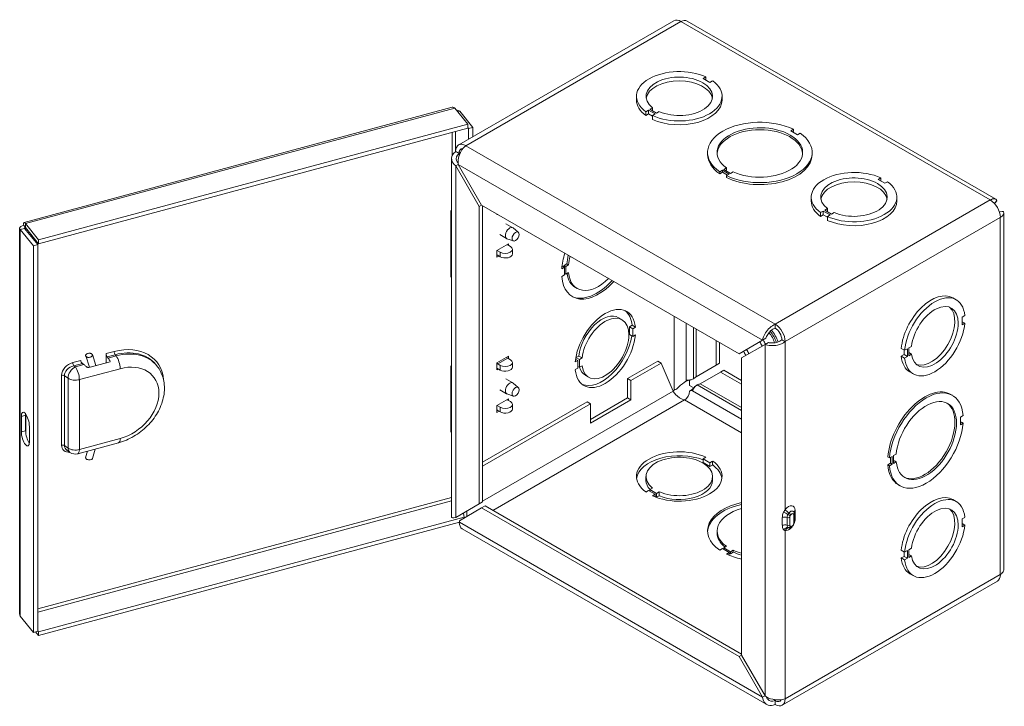
# Model space of a CAD drawing. Units: inches. Extents: x 2.4 to 66.5, y 1.9 to 41.6.
# Drawn here: x 55.3 to 65.6, y 31.3 to 38.5 of the extents above; entities that cross this region are included whole.
import ezdxf

# ---------------------------------------------------------------- set-up
doc = ezdxf.new("R2010")
doc.units = ezdxf.units.IN
doc.header["$LTSCALE"] = 4
doc.header["$MEASUREMENT"] = 0
doc.layers.add('Visible (ANSI)', color=7, linetype='Continuous', lineweight=5)
doc.layers.add('Visible Narrow (ANSI)', color=7, linetype='Continuous', lineweight=5)

msp = doc.modelspace()

# ---------------------------------------------------------------- linework, layer by layer
at = {"layer": 'Visible (ANSI)'}
for p, q in [((62.157, 38.469), (59.894, 37.163)), ((65.543, 36.592), (62.297, 38.466)), ((62.495, 37.878), (62.466, 37.862)), ((62.466, 37.862), (62.537, 37.821)), ((62.495, 37.846), (62.495, 37.878)), ((62.537, 37.821), (62.565, 37.838)), ((61.764, 37.635), (61.764, 37.675)), ((62.664, 37.635), (62.664, 37.675)), ((55.323, 36.348), (59.826, 37.56)), ((59.852, 37.551), (59.989, 37.38)), ((59.884, 37.511), (59.905, 37.517)), ((60.042, 37.347), (59.905, 37.517)), ((61.89, 37.53), (61.862, 37.513)), ((61.862, 37.473), (61.862, 37.513)), ((61.961, 37.489), (61.89, 37.53)), ((61.89, 37.489), (61.89, 37.53)), ((61.905, 37.538), (61.933, 37.554)), ((61.976, 37.497), (61.905, 37.538)), ((61.933, 37.522), (61.933, 37.554)), ((62.004, 37.514), (61.976, 37.497)), ((61.89, 37.489), (61.862, 37.473)), ((61.933, 37.465), (61.89, 37.489)), ((61.933, 37.472), (61.961, 37.489)), ((61.933, 37.432), (61.933, 37.472)), ((59.989, 37.38), (55.474, 36.165)), ((59.989, 37.34), (55.474, 36.124)), ((59.989, 37.34), (59.989, 37.38)), ((59.989, 37.345), (59.997, 37.335)), ((59.997, 37.335), (60.042, 37.347)), ((59.997, 37.223), (59.997, 37.335)), ((60.042, 37.249), (60.042, 37.347)), ((63.414, 37.328), (63.386, 37.311)), ((63.386, 37.311), (63.457, 37.271)), ((63.414, 37.307), (63.404, 37.301)), ((63.414, 37.328), (63.414, 37.307)), ((63.457, 37.271), (63.485, 37.287)), ((62.512, 37.063), (62.512, 37.084)), ((63.612, 37.063), (63.612, 37.084)), ((59.819, 33.248), (59.819, 37.019)), ((59.888, 36.958), (59.863, 36.943)), ((59.863, 36.943), (60.11, 36.514)), ((60.135, 36.529), (59.888, 36.958)), ((62.668, 36.897), (62.64, 36.88)), ((62.64, 36.88), (62.64, 36.86)), ((62.668, 36.877), (62.64, 36.86)), ((62.739, 36.856), (62.668, 36.897)), ((62.668, 36.897), (62.668, 36.877)), ((62.721, 36.846), (62.668, 36.877)), ((62.683, 36.905), (62.711, 36.921)), ((62.753, 36.864), (62.683, 36.905)), ((62.711, 36.901), (62.7, 36.895)), ((62.711, 36.921), (62.711, 36.901)), ((62.782, 36.881), (62.753, 36.864)), ((62.71, 36.84), (62.739, 36.856)), ((62.71, 36.819), (62.71, 36.84)), ((64.333, 36.817), (64.305, 36.801)), ((64.305, 36.801), (64.376, 36.76)), ((64.333, 36.784), (64.333, 36.817)), ((64.376, 36.76), (64.404, 36.776)), ((63.602, 36.573), (63.602, 36.614)), ((64.502, 36.573), (64.502, 36.614)), ((65.529, 36.547), (65.556, 36.58)), ((60.135, 36.529), (60.11, 36.514)), ((60.11, 36.514), (60.11, 33.388)), ((62.843, 34.965), (60.135, 36.529)), ((60.146, 36.523), (60.146, 33.408)), ((63.729, 36.468), (63.701, 36.452)), ((63.8, 36.427), (63.729, 36.468)), ((63.729, 36.428), (63.729, 36.468)), ((63.744, 36.477), (63.772, 36.493)), ((63.815, 36.436), (63.744, 36.477)), ((63.772, 36.46), (63.772, 36.493)), ((65.623, 36.464), (65.581, 36.458)), ((59.81, 35.796), (59.81, 36.45)), ((60.296, 36.431), (60.296, 36.436)), ((60.301, 36.433), (60.296, 36.431)), ((63.701, 36.411), (63.701, 36.452)), ((63.729, 36.428), (63.701, 36.411)), ((63.772, 36.403), (63.729, 36.428)), ((63.772, 36.411), (63.8, 36.427)), ((63.772, 36.37), (63.772, 36.411)), ((63.843, 36.452), (63.815, 36.436)), ((65.627, 32.699), (65.627, 36.447)), ((55.276, 32.227), (55.276, 36.288)), ((55.328, 36.285), (55.283, 36.273)), ((55.283, 36.273), (55.421, 36.103)), ((55.336, 36.296), (55.319, 36.317)), ((55.328, 36.285), (55.466, 36.115)), ((55.474, 36.165), (55.336, 36.335)), ((55.336, 36.294), (55.336, 36.335)), ((55.336, 36.294), (55.474, 36.124)), ((60.39, 36.334), (60.463, 36.292)), ((60.521, 36.244), (60.467, 36.29)), ((55.474, 36.124), (55.474, 36.165)), ((60.325, 36.221), (60.398, 36.179)), ((60.469, 36.153), (60.401, 36.177)), ((55.466, 36.115), (55.421, 36.103)), ((55.421, 36.103), (55.421, 32.035)), ((55.466, 36.115), (55.466, 32.047)), ((60.296, 36.053), (60.419, 36.124)), ((60.296, 35.981), (60.296, 36.053)), ((60.298, 36.054), (60.331, 36.035)), ((60.404, 36.116), (60.44, 36.095)), ((60.419, 36.124), (60.419, 36.107)), ((60.46, 36.066), (60.46, 36.017)), ((60.318, 35.994), (60.296, 35.981)), ((60.305, 36.002), (60.331, 35.987)), ((61.006, 35.876), (60.978, 35.86)), ((60.988, 35.887), (60.98, 35.882)), ((60.988, 35.887), (61.006, 35.876)), ((61.031, 35.911), (61.003, 35.895)), ((61.003, 35.895), (61.003, 35.878)), ((61.003, 35.895), (61.021, 35.885)), ((61.006, 35.795), (61.006, 35.876)), ((61.049, 35.901), (61.021, 35.885)), ((61.021, 35.885), (61.021, 35.803)), ((61.031, 35.911), (61.049, 35.901)), ((60.978, 35.779), (61.006, 35.795)), ((61.006, 35.812), (61.021, 35.803)), ((61.021, 35.803), (61.049, 35.82)), ((61.122, 35.663), (61.14, 35.653)), ((65.09, 35.555), (65.126, 35.534)), ((61.576, 35.346), (61.611, 35.325)), ((65.217, 35.368), (65.189, 35.352)), ((65.189, 35.352), (65.189, 35.27)), ((61.689, 35.25), (61.717, 35.266)), ((61.689, 35.168), (61.689, 35.25)), ((61.689, 35.25), (61.724, 35.229)), ((61.717, 35.266), (61.752, 35.246)), ((61.752, 35.246), (61.724, 35.229)), ((61.724, 35.229), (61.724, 35.148)), ((62.285, 34.693), (62.285, 35.287)), ((65.189, 35.303), (65.217, 35.287)), ((65.189, 35.27), (65.217, 35.287)), ((61.689, 35.168), (61.724, 35.148)), ((61.724, 35.148), (61.752, 35.164)), ((63.126, 35.129), (63.091, 35.108)), ((62.603, 34.847), (62.603, 35.104)), ((62.638, 35.084), (62.638, 34.867)), ((63.091, 35.108), (62.843, 34.965)), ((62.868, 34.922), (63.116, 35.065)), ((63.151, 35.085), (63.116, 35.065)), ((64.549, 35.023), (64.584, 35.003)), ((64.578, 34.958), (64.578, 35.007)), ((64.613, 35.019), (64.584, 35.003)), ((64.613, 34.938), (64.613, 35.019)), ((64.627, 35.028), (64.656, 35.044)), ((64.627, 34.946), (64.627, 35.028)), ((56.009, 34.824), (55.971, 34.943)), ((56.078, 34.843), (56.041, 34.957)), ((56.186, 34.872), (56.186, 34.968)), ((56.197, 34.934), (56.208, 34.921)), ((60.296, 34.87), (60.419, 34.941)), ((60.411, 34.921), (60.44, 34.904)), ((60.419, 34.941), (60.419, 34.916)), ((61.123, 34.911), (61.148, 34.897)), ((61.127, 34.926), (61.156, 34.942)), ((61.127, 34.909), (61.127, 34.926)), ((61.127, 34.926), (61.163, 34.905)), ((61.156, 34.942), (61.191, 34.922)), ((61.191, 34.922), (61.163, 34.905)), ((61.163, 34.905), (61.163, 34.824)), ((62.868, 31.795), (62.868, 34.922)), ((64.549, 34.942), (64.578, 34.958)), ((64.549, 34.942), (64.584, 34.921)), ((64.578, 34.958), (64.613, 34.938)), ((64.584, 34.921), (64.613, 34.938)), ((64.627, 34.979), (64.656, 34.962)), ((64.656, 34.962), (64.627, 34.946)), ((55.952, 34.852), (55.936, 34.864)), ((56.229, 34.883), (56.003, 34.823)), ((56.708, 34.853), (56.719, 34.84)), ((59.81, 34.164), (59.81, 34.817)), ((60.296, 34.798), (60.296, 34.87)), ((60.296, 34.816), (60.331, 34.795)), ((60.311, 34.807), (60.296, 34.798)), ((60.305, 34.859), (60.331, 34.844)), ((60.46, 34.875), (60.46, 34.826)), ((61.148, 34.897), (61.12, 34.881)), ((61.12, 34.799), (61.148, 34.815)), ((61.148, 34.815), (61.148, 34.897)), ((61.148, 34.832), (61.163, 34.824)), ((61.163, 34.824), (61.191, 34.84)), ((61.988, 34.889), (61.67, 34.705)), ((62.023, 34.869), (61.705, 34.685)), ((62.023, 34.869), (61.988, 34.889)), ((62.15, 34.574), (62.023, 34.869)), ((62.391, 34.725), (62.603, 34.847)), ((62.603, 34.847), (62.638, 34.867)), ((60.39, 34.702), (60.463, 34.66)), ((61.226, 34.739), (61.261, 34.719)), ((61.67, 34.705), (61.705, 34.685)), ((61.67, 34.501), (61.67, 34.705)), ((62.646, 34.773), (62.434, 34.651)), ((62.646, 34.773), (62.681, 34.793)), ((62.868, 34.645), (62.646, 34.773)), ((62.681, 34.793), (62.868, 34.685)), ((64.64, 34.775), (64.676, 34.755)), ((60.521, 34.611), (60.467, 34.658)), ((61.705, 34.685), (61.705, 34.481)), ((62.32, 34.634), (62.32, 34.69)), ((62.368, 34.607), (62.32, 34.634)), ((62.322, 34.691), (62.336, 34.689)), ((62.375, 34.621), (62.37, 34.608)), ((60.296, 34.421), (60.419, 34.492)), ((60.325, 34.588), (60.398, 34.546)), ((60.469, 34.52), (60.401, 34.545)), ((60.419, 34.492), (60.419, 34.475)), ((61.281, 34.276), (61.67, 34.501)), ((61.705, 34.481), (61.67, 34.501)), ((62.149, 34.577), (62.161, 34.584)), ((62.322, 34.573), (62.331, 34.579)), ((62.868, 34.278), (62.354, 34.575)), ((65.07, 34.539), (65.087, 34.529)), ((61.246, 34.46), (60.146, 33.825)), ((61.281, 34.44), (60.146, 33.785)), ((60.296, 34.349), (60.296, 34.421)), ((60.298, 34.422), (60.331, 34.403)), ((60.404, 34.483), (60.44, 34.463)), ((60.46, 34.434), (60.46, 34.385)), ((61.281, 34.44), (61.246, 34.46)), ((61.705, 34.481), (61.281, 34.236)), ((61.281, 34.236), (61.281, 34.44)), ((55.294, 34.144), (55.294, 34.307)), ((55.339, 34.319), (55.339, 34.156)), ((60.318, 34.362), (60.296, 34.349)), ((60.305, 34.369), (60.331, 34.354)), ((65.2, 34.317), (65.171, 34.301)), ((65.171, 34.301), (65.171, 34.219)), ((55.379, 34.203), (55.379, 34.039)), ((65.171, 34.239), (65.182, 34.246)), ((65.171, 34.219), (65.2, 34.235)), ((65.2, 34.235), (65.182, 34.246)), ((55.888, 33.915), (56.317, 34.03)), ((55.773, 33.951), (55.805, 33.929)), ((55.97, 33.874), (55.989, 33.942)), ((56.041, 33.863), (56.069, 33.964)), ((62.495, 33.878), (62.466, 33.861)), ((64.425, 33.87), (64.407, 33.88)), ((64.453, 33.886), (64.425, 33.87)), ((64.436, 33.815), (64.436, 33.876)), ((64.453, 33.805), (64.453, 33.886)), ((64.468, 33.895), (64.496, 33.911)), ((64.468, 33.813), (64.468, 33.895)), ((62.466, 33.861), (62.537, 33.82)), ((62.466, 33.821), (62.466, 33.861)), ((62.537, 33.78), (62.466, 33.821)), ((62.537, 33.82), (62.565, 33.837)), ((62.537, 33.78), (62.537, 33.82)), ((62.565, 33.796), (62.537, 33.78)), ((62.565, 33.796), (62.565, 33.837)), ((64.407, 33.798), (64.436, 33.815)), ((64.407, 33.798), (64.425, 33.788)), ((64.425, 33.788), (64.453, 33.805)), ((64.453, 33.805), (64.436, 33.815)), ((64.468, 33.833), (64.479, 33.839)), ((64.496, 33.829), (64.468, 33.813)), ((64.496, 33.829), (64.479, 33.839)), ((61.864, 33.634), (61.864, 33.675)), ((62.564, 33.634), (62.564, 33.675)), ((64.52, 33.586), (64.537, 33.576)), ((61.89, 33.529), (61.862, 33.512)), ((61.961, 33.488), (61.89, 33.529)), ((61.933, 33.554), (61.905, 33.537)), ((61.905, 33.52), (61.905, 33.537)), ((61.905, 33.537), (61.976, 33.496)), ((61.933, 33.472), (61.961, 33.488)), ((61.961, 33.46), (61.961, 33.488)), ((61.976, 33.456), (61.961, 33.464)), ((61.976, 33.496), (62.004, 33.513)), ((61.976, 33.456), (61.976, 33.496)), ((62.004, 33.472), (61.976, 33.456)), ((62.004, 33.472), (62.004, 33.513)), ((60.11, 33.388), (59.863, 33.245)), ((60.146, 33.408), (60.11, 33.388)), ((60.135, 33.344), (60.171, 33.365)), ((60.171, 33.365), (62.868, 31.807)), ((65.09, 33.432), (65.126, 33.412)), ((55.474, 32.042), (59.951, 33.247)), ((59.901, 33.209), (60.135, 33.344)), ((60.135, 33.344), (62.843, 31.781)), ((63.426, 33.198), (63.426, 33.28)), ((65.217, 33.245), (65.189, 33.229)), ((55.474, 32.001), (59.901, 33.193)), ((59.901, 33.194), (59.901, 33.209)), ((65.189, 33.229), (65.189, 33.147)), ((65.189, 33.18), (65.217, 33.164)), ((65.189, 33.147), (65.217, 33.164)), ((63.134, 31.276), (59.932, 33.125)), ((62.612, 33.083), (62.612, 33.103)), ((62.711, 32.941), (62.682, 32.925)), ((62.668, 32.916), (62.64, 32.9)), ((62.739, 32.875), (62.668, 32.916)), ((62.682, 32.908), (62.682, 32.925)), ((62.682, 32.925), (62.753, 32.884)), ((62.71, 32.859), (62.739, 32.875)), ((62.73, 32.85), (62.739, 32.855)), ((62.739, 32.855), (62.739, 32.875)), ((62.739, 32.872), (62.753, 32.863)), ((62.753, 32.884), (62.781, 32.9)), ((62.753, 32.863), (62.753, 32.884)), ((62.753, 32.863), (62.781, 32.88)), ((62.781, 32.88), (62.781, 32.9)), ((64.549, 32.9), (64.584, 32.88)), ((64.549, 32.819), (64.578, 32.835)), ((64.578, 32.835), (64.578, 32.884)), ((64.578, 32.835), (64.613, 32.815)), ((64.613, 32.897), (64.584, 32.88)), ((64.613, 32.815), (64.613, 32.897)), ((64.627, 32.905), (64.656, 32.921)), ((64.627, 32.823), (64.627, 32.905)), ((64.627, 32.856), (64.656, 32.84)), ((64.656, 32.84), (64.627, 32.823)), ((64.549, 32.819), (64.584, 32.798)), ((64.584, 32.798), (64.613, 32.815)), ((64.64, 32.652), (64.676, 32.632)), ((65.56, 32.575), (63.297, 31.269)), ((55.421, 32.035), (55.283, 32.205)), ((55.466, 32.047), (55.421, 32.035)), ((55.442, 32.04), (55.474, 32.001)), ((55.466, 32.052), (55.474, 32.042)), ((55.474, 32.042), (55.474, 32.001)), ((62.868, 31.795), (62.843, 31.781)), ((63.116, 31.366), (62.868, 31.795)), ((62.843, 31.781), (63.091, 31.352)), ((63.116, 31.366), (63.091, 31.352))]:
    msp.add_line(p, q, dxfattribs=at)
msp.add_arc((55.862, 34.011), 0.1, 235.4697, 285.0681, dxfattribs=at)
for centre, major_axis, ratio, start_param, end_param in [((62.232, 38.34), (-0.075, 0.13), 0.57735, 5.497787, 6.283185), ((62.214, 37.675), (-0.45, 0), 0.57735, 4.03839, 6.957104), ((62.214, 37.675), (-0.35, 0), 0.57735, 0.929076, 6.925057), ((62.214, 37.635), (0.35, 0), 0.57735, 0.100376, 3.041217), ((62.214, 37.675), (0.45, 0), 0.57735, 4.038588, 6.957301), ((62.214, 37.635), (-0.45, 0), 0.57735, 0, 0.673919), ((62.214, 37.635), (0.45, 0), 0.57735, 4.038588, 6.283185), ((63.062, 37.084), (-0.55, 0), 0.57735, 4.018079, 6.977602), ((63.062, 37.084), (-0.45, 0), 0.57735, 0.896792, 6.957296), ((63.062, 37.063), (0.45, 0), 0.57735, 0.038979, 3.102613), ((63.062, 37.084), (0.55, 0), 0.57735, 4.018079, 6.977602), ((59.968, 37.033), (-0.075, 0.13), 0.57735, 5.497787, 7.068583), ((59.968, 37.033), (-0.05, 0.0866), 0.57735, 5.93871, 7.068583), ((63.062, 37.063), (-0.55, 0), 0.57735, 0, 0.694417), ((63.062, 37.063), (0.55, 0), 0.57735, 4.018079, 6.283185), ((64.052, 36.614), (-0.45, 0), 0.57735, 4.03839, 6.957104), ((64.052, 36.614), (-0.35, 0), 0.57735, 0.929076, 6.925057), ((64.052, 36.573), (0.35, 0), 0.57735, 0.100376, 3.041217), ((64.052, 36.614), (0.45, 0), 0.57735, 4.038588, 6.957301), ((64.052, 36.573), (-0.45, 0), 0.57735, 0, 0.673919), ((64.052, 36.573), (0.45, 0), 0.57735, 4.038588, 6.283185), ((65.485, 36.462), (-0.075, 0.13), 0.57735, 3.926991, 5.497787), ((60.02, 36.45), (-0.21, 0), 0.57735, 5.996141, 6.57023), ((60.431, 36.235), (0.0328, 0.0568), 0.57735, 6.179203, 9.528761), ((60.384, 36.066), (0.075, 0), 0.57735, 3.926991, 7.022404), ((60.305, 35.961), (-0.025, 0.0433), 0.57735, 5.497787, 5.754187), ((60.384, 36.017), (0.075, 0), 0.57735, 3.926991, 6.283185), ((61.365, 36.043), (0.275, 0.476), 0.57735, 1.931614, 2.265106), ((61.347, 36.053), (-0.225, -0.39), 0.57735, 5.158535, 5.386393), ((61.365, 36.043), (-0.225, -0.39), 0.57735, 5.158535, 5.386393), ((60.02, 35.796), (-0.21, 0), 0.57735, 0, 0.287044), ((61.365, 36.043), (-0.275, -0.476), 0.57735, 5.588769, 7.493164), ((61.347, 36.053), (-0.225, -0.39), 0.57735, 5.664731, 6.283185), ((61.365, 36.043), (-0.225, -0.39), 0.57735, 5.609075, 7.407835), ((61.347, 36.053), (-0.275, -0.476), 0.57735, 0.031889, 1.209979), ((64.865, 35.165), (0.225, 0.39), 0.57735, 0, 2.244715), ((64.901, 35.145), (0.225, 0.39), 0.57735, 5.609187, 8.5279), ((61.436, 35.022), (0.225, 0.39), 0.57735, 5.60907, 8.527783), ((61.401, 35.043), (0.225, 0.39), 0.57735, 5.60907, 6.205167), ((64.901, 35.145), (0.175, 0.303), 0.57735, 2.499872, 8.495853), ((64.865, 35.165), (-0.175, -0.303), 0.57735, 0.100376, 3.041217), ((61.401, 35.043), (0.175, 0.303), 0.57735, 0, 2.212517), ((61.436, 35.022), (-0.175, -0.303), 0.57735, 5.641314, 11.637295), ((63.222, 35.155), (0.075, -0.13), 0.57735, 0.785398, 2.356194), ((63.222, 35.155), (-0.05, 0.0866), 0.57735, 3.926991, 5.497787), ((64.901, 35.145), (-0.225, -0.39), 0.57735, 5.609384, 8.528097), ((61.436, 35.022), (-0.225, -0.39), 0.57735, 5.609267, 8.52798), ((61.401, 35.043), (-0.225, -0.39), 0.57735, 0.078018, 2.166713), ((63.169, 35.124), (-0.06, 0.104), 0.57735, 1.360926, 1.780667), ((63.133, 35.104), (0.06, -0.104), 0.57735, 1.045037, 2.096556), ((63.071, 35.068), (-0.137, 0.238), 0.57735, 4.465041, 4.959737), ((63.071, 35.068), (0.137, -0.238), 0.57735, 4.621311, 4.803467), ((63.133, 35.104), (-0.06, 0.104), 0.57735, 1.360926, 1.780667), ((56.197, 34.954), (0.0065, -0.0241), 0.345066, 4.049835, 5.620631), ((56.208, 34.839), (0.026, -0.0966), 0.345066, 1.950815, 2.479038), ((60.384, 34.875), (0.075, 0), 0.57735, 3.926991, 7.022404), ((60.411, 34.961), (-0.025, 0.0433), 0.57735, 2.015202, 2.356194), ((64.865, 35.165), (-0.225, -0.39), 0.57735, 5.609384, 6.283185), ((55.936, 34.884), (-0.0117, 0.0226), 0.525735, 0.794875, 2.365672), ((55.952, 34.771), (-0.0466, 0.0903), 0.525735, 5.182902, 5.507264), ((60.02, 34.817), (-0.21, 0), 0.57735, 5.996141, 6.57023), ((60.305, 34.9), (0.025, -0.0433), 0.57735, 5.241387, 5.497787), ((60.384, 34.826), (0.075, 0), 0.57735, 3.926991, 6.283185), ((61.401, 35.043), (-0.175, -0.303), 0.57735, 5.786531, 6.283185), ((60.431, 34.603), (0.0328, 0.0568), 0.57735, 6.179203, 9.528761), ((62.214, 34.553), (-0.075, 0), 0.57735, 5.1106, 5.497787), ((64.795, 34.063), (0.275, 0.476), 0.57735, 0, 2.265213), ((64.812, 34.053), (0.275, 0.476), 0.57735, 5.588875, 8.548398), ((62.269, 34.541), (-0.0375, -0.065), 0.57735, 0.785398, 2.356194), ((62.269, 34.541), (-0.0375, -0.065), 0.57735, 2.356194, 2.385721), ((64.812, 34.053), (0.225, 0.39), 0.57735, 2.467589, 8.528092), ((60.384, 34.434), (0.075, 0), 0.57735, 3.926991, 7.022404), ((60.384, 34.385), (0.075, 0), 0.57735, 3.926991, 6.283185), ((64.795, 34.063), (-0.225, -0.39), 0.57735, 0.038979, 3.102613), ((55.336, 34.255), (-0.026, 0.0966), 0.345066, 4.049835, 7.191427), ((55.381, 34.267), (0.026, -0.0966), 0.345066, 3.881959, 4.049835), ((60.305, 34.329), (-0.025, 0.0433), 0.57735, 5.497787, 5.754187), ((64.812, 34.053), (-0.275, -0.476), 0.57735, 5.588875, 8.548398), ((55.336, 34.092), (0.026, -0.0966), 0.345066, 4.049835, 7.191427), ((55.381, 34.104), (0.026, -0.0966), 0.345066, 4.049835, 5.542819), ((60.02, 34.164), (-0.21, 0), 0.57735, 0, 0.287044), ((56.006, 33.869), (-0.0358, 0.0041), 0.537383, 6.199859, 9.341452), ((62.214, 33.675), (-0.45, 0), 0.57735, 4.038273, 6.956987), ((62.214, 33.634), (-0.45, 0), 0.57735, 4.116361, 6.205167), ((62.214, 33.675), (0.35, 0), 0.57735, 4.070517, 10.066498), ((62.214, 33.675), (0.45, 0), 0.57735, 4.03847, 6.957184), ((62.214, 33.634), (0.45, 0), 0.57735, 0.078018, 0.673999), ((64.795, 34.063), (-0.275, -0.476), 0.57735, 5.588875, 6.283185), ((62.214, 33.634), (-0.35, 0), 0.57735, 0, 0.496498), ((62.214, 33.634), (0.35, 0), 0.57735, 4.070517, 6.283185), ((64.865, 33.042), (0.225, 0.39), 0.57735, 0, 2.244715), ((64.901, 33.022), (0.225, 0.39), 0.57735, 5.609187, 8.5279), ((63.062, 33.103), (-0.55, 0), 0.57735, 5.073206, 6.977495), ((63.062, 33.083), (-0.55, 0), 0.57735, 5.073206, 6.251296), ((64.901, 33.022), (0.175, 0.303), 0.57735, 2.499872, 8.495853), ((63.062, 33.103), (-0.45, 0), 0.57735, 5.158535, 6.957189), ((64.865, 33.042), (-0.175, -0.303), 0.57735, 0.100376, 3.041217), ((60.006, 33.255), (-0.075, -0.13), 0.57735, 5.497787, 6.283185), ((64.901, 33.022), (-0.225, -0.39), 0.57735, 5.609384, 8.528097), ((63.062, 33.083), (-0.45, 0), 0.57735, 0, 0.618347), ((63.062, 33.103), (-0.55, 0), 0.57735, 0.87638, 1.209979), ((63.062, 33.103), (0.45, 0), 0.57735, 4.038279, 4.266243), ((63.062, 33.083), (0.45, 0), 0.57735, 4.038279, 4.266243), ((64.865, 33.042), (-0.225, -0.39), 0.57735, 5.609384, 6.283185), ((65.485, 32.705), (0.075, -0.13), 0.57735, 0, 0.785398), ((63.222, 31.398), (0.075, -0.13), 0.57735, 5.497787, 7.068583), ((63.222, 31.398), (0.05, -0.0866), 0.57735, 5.497787, 6.627661)]:
    msp.add_ellipse(centre, major_axis=major_axis, ratio=ratio, start_param=start_param, end_param=end_param, dxfattribs=at)
for centre in [(60.492, 36.2), (60.492, 34.567)]:
    msp.add_ellipse(centre, major_axis=(-0.0264, -0.0457), ratio=0.57735, dxfattribs=at)
for points in [[(62.232, 38.462), (62.256, 38.475), (62.28, 38.476), (62.297, 38.466)], [(59.905, 37.517), (59.897, 37.525), (59.883, 37.53), (59.866, 37.532)], [(59.863, 37.094), (59.874, 37.088), (59.886, 37.081), (59.898, 37.074)], [(65.556, 36.58), (65.553, 36.574), (65.544, 36.562), (65.529, 36.547)], [(63.222, 35.277), (63.222, 35.264), (63.222, 35.25), (63.222, 35.237)], [(63.292, 35.114), (63.304, 35.107), (63.316, 35.101), (63.328, 35.094)], [(62.364, 34.702), (62.374, 34.711), (62.384, 34.719), (62.391, 34.725)], [(62.398, 34.729), (62.394, 34.726), (62.389, 34.723), (62.385, 34.72)], [(62.335, 34.693), (62.335, 34.692), (62.335, 34.691), (62.336, 34.689)], [(62.336, 34.689), (62.336, 34.689), (62.337, 34.689), (62.337, 34.689)], [(62.376, 34.622), (62.376, 34.621), (62.376, 34.621), (62.375, 34.621)], [(62.375, 34.621), (62.376, 34.619), (62.377, 34.618), (62.379, 34.618)], [(62.434, 34.651), (62.425, 34.647), (62.414, 34.643), (62.401, 34.638)], [(62.427, 34.648), (62.431, 34.65), (62.436, 34.652), (62.441, 34.655)], [(62.353, 34.579), (62.347, 34.583), (62.338, 34.58), (62.322, 34.573)], [(59.863, 33.245), (59.835, 33.239), (59.819, 33.24), (59.819, 33.248)], [(59.982, 33.313), (59.977, 33.294), (59.977, 33.274), (59.979, 33.254)], [(63.367, 33.134), (63.367, 33.134), (63.367, 33.134), (63.367, 33.134)], [(55.283, 32.205), (55.279, 32.212), (55.277, 32.219), (55.277, 32.227)], [(63.222, 31.317), (63.222, 31.303), (63.222, 31.29), (63.222, 31.276)]]:
    msp.add_open_spline(points, degree=3, dxfattribs=at)
for points, knots in [([(59.826, 37.56), (59.829, 37.561), (59.831, 37.561), (59.834, 37.56), (59.84, 37.559), (59.846, 37.556), (59.852, 37.551)], [0.908242, 0.908242, 0.908242, 0.908242, 1.128705, 1.128705, 1.128705, 1.5707963, 1.5707963, 1.5707963, 1.5707963]), ([(59.863, 37.094), (59.829, 37.069), (59.813, 37.035), (59.821, 37.002), (59.826, 36.98), (59.841, 36.96), (59.863, 36.943)], [0, 0, 0, 0, 0.948489, 0.948489, 0.948489, 1.570796, 1.570796, 1.570796, 1.570796]), ([(59.888, 36.958), (59.883, 36.999), (59.895, 37.05), (59.917, 37.091), (59.931, 37.118), (59.95, 37.141), (59.968, 37.155)], [0, 0, 0, 0, 0.948489, 0.948489, 0.948489, 1.570796, 1.570796, 1.570796, 1.570796]), ([(59.898, 37.074), (59.873, 37.053), (59.863, 37.025), (59.872, 36.999), (59.875, 36.99), (59.88, 36.982), (59.887, 36.975)], [0, 0, 0, 0, 1.048975, 1.048975, 1.048975, 1.395735, 1.395735, 1.395735, 1.395735]), ([(65.556, 36.58), (65.55, 36.589), (65.541, 36.595), (65.53, 36.597), (65.517, 36.598), (65.501, 36.594), (65.485, 36.584)], [0.529322, 0.529322, 0.529322, 0.529322, 0.992855, 0.992855, 0.992855, 1.570796, 1.570796, 1.570796, 1.570796]), ([(65.581, 36.458), (65.584, 36.458), (65.587, 36.459), (65.59, 36.46), (65.606, 36.463), (65.617, 36.464), (65.623, 36.464)], [0.8875764, 0.8875764, 0.8875764, 0.8875764, 0.9922384, 0.9922384, 0.9922384, 1.5230151, 1.5230151, 1.5230151, 1.5230151]), ([(65.591, 36.4), (65.62, 36.416), (65.633, 36.439), (65.624, 36.461), (65.624, 36.462), (65.623, 36.463), (65.623, 36.464)], [0, 0, 0, 0, 0.992855, 0.992855, 0.992855, 1.041474, 1.041474, 1.041474, 1.041474]), ([(55.336, 36.335), (55.328, 36.351), (55.32, 36.352), (55.318, 36.338), (55.318, 36.333), (55.318, 36.326), (55.319, 36.317)], [0, 0, 0, 0, 1.128705, 1.128705, 1.128705, 1.570796, 1.570796, 1.570796, 1.570796]), ([(55.319, 36.317), (55.294, 36.313), (55.277, 36.301), (55.276, 36.288), (55.276, 36.283), (55.279, 36.278), (55.283, 36.273)], [0, 0, 0, 0, 1.128705, 1.128705, 1.128705, 1.570796, 1.570796, 1.570796, 1.570796]), ([(55.339, 36.291), (55.329, 36.292), (55.323, 36.288), (55.328, 36.286), (55.328, 36.285), (55.328, 36.285), (55.328, 36.285)], [0.064744, 0.064744, 0.064744, 0.064744, 1.483475, 1.483475, 1.483475, 1.570796, 1.570796, 1.570796, 1.570796]), ([(55.336, 36.297), (55.336, 36.298), (55.336, 36.3), (55.336, 36.301), (55.335, 36.302), (55.335, 36.303), (55.335, 36.303), (55.335, 36.303)], [0, 0, 0, 0, 0.01633764, 0.01633764, 0.03237843, 0.03237843, 0.04392402, 0.04392402, 0.04392402, 0.04392402]), ([(55.336, 36.297), (55.336, 36.297), (55.336, 36.296), (55.336, 36.296), (55.336, 36.295), (55.336, 36.295), (55.336, 36.294)], [1.374303, 1.374303, 1.374303, 1.374303, 1.4834748, 1.4834748, 1.4834748, 1.5707963, 1.5707963, 1.5707963, 1.5707963]), ([(63.222, 35.277), (63.183, 35.261), (63.145, 35.225), (63.121, 35.185), (63.105, 35.159), (63.094, 35.132), (63.091, 35.108)], [0, 0, 0, 0, 0.948489, 0.948489, 0.948489, 1.570796, 1.570796, 1.570796, 1.570796]), ([(63.222, 35.237), (63.191, 35.226), (63.162, 35.199), (63.144, 35.17), (63.135, 35.156), (63.129, 35.141), (63.126, 35.129)], [0, 0, 0, 0, 1.048975, 1.048975, 1.048975, 1.570796, 1.570796, 1.570796, 1.570796]), ([(63.292, 35.114), (63.268, 35.093), (63.229, 35.081), (63.196, 35.08), (63.179, 35.079), (63.163, 35.081), (63.151, 35.085)], [0, 0, 0, 0, 1.048975, 1.048975, 1.048975, 1.570796, 1.570796, 1.570796, 1.570796]), ([(63.116, 35.065), (63.149, 35.052), (63.199, 35.048), (63.246, 35.058), (63.277, 35.065), (63.306, 35.077), (63.328, 35.094)], [0, 0, 0, 0, 0.948489, 0.948489, 0.948489, 1.570796, 1.570796, 1.570796, 1.570796]), ([(56.038, 34.962), (56.038, 34.962), (56.038, 34.962), (56.035, 34.965), (56.032, 34.967), (56.025, 34.97), (56.021, 34.971), (56.012, 34.972), (56.008, 34.972), (55.998, 34.971), (55.994, 34.97), (55.985, 34.967), (55.982, 34.965), (55.976, 34.96), (55.973, 34.957), (55.97, 34.952), (55.97, 34.949), (55.97, 34.943), (55.972, 34.94), (55.976, 34.935), (55.979, 34.933), (55.986, 34.93), (55.99, 34.929), (55.999, 34.928), (56.003, 34.928), (56.012, 34.929), (56.017, 34.93), (56.025, 34.933), (56.029, 34.935), (56.036, 34.94), (56.038, 34.942), (56.04, 34.945), (56.04, 34.947), (56.041, 34.948), (56.042, 34.952), (56.042, 34.953), (56.041, 34.957), (56.04, 34.96), (56.038, 34.962)], [-1.3506861, -1.3506861, -1.3506861, -1.3506861, -1.3454309, -1.3454309, -1.3007802, -1.3007802, -1.2561296, -1.2561296, -1.2114789, -1.2114789, -1.1668282, -1.1668282, -1.1221776, -1.1221776, -1.0775269, -1.0775269, -1.0328762, -1.0328762, -0.9882256, -0.9882256, -0.9435749, -0.9435749, -0.8989243, -0.8989243, -0.8542736, -0.8542736, -0.8096229, -0.8096229, -0.7649723, -0.7649723, -0.7203216, -0.7203216, -0.7203216, -0.6950408, -0.6950408, -0.6697599, -0.6697599, -0.6303645, -0.6303645, -0.6303645, -0.6303645]), ([(56.003, 34.823), (56, 34.822), (55.997, 34.822), (55.99, 34.823), (55.987, 34.824), (55.981, 34.827), (55.978, 34.829), (55.975, 34.832), (55.974, 34.833), (55.973, 34.833)], [0.2448069, 0.2448069, 0.2448069, 0.2448069, 0.2749577, 0.2749577, 0.3051084, 0.3051084, 0.3371266, 0.3371266, 0.3481622, 0.3481622, 0.3481622, 0.3481622]), ([(56.317, 34.03), (56.372, 34.045), (56.426, 34.068), (56.528, 34.128), (56.575, 34.165), (56.66, 34.248), (56.696, 34.295), (56.754, 34.395), (56.775, 34.448), (56.799, 34.555), (56.802, 34.608), (56.789, 34.707), (56.773, 34.753), (56.741, 34.811), (56.73, 34.826), (56.719, 34.84)], [1.570796, 1.570796, 1.570796, 1.570796, 1.908895, 1.908895, 2.249606, 2.249606, 2.590412, 2.590412, 2.929378, 2.929378, 3.258196, 3.258196, 3.563008, 3.563008, 3.680299, 3.680299, 3.680299, 3.680299]), ([(62.285, 34.693), (62.286, 34.691), (62.297, 34.688), (62.318, 34.69), (62.331, 34.692), (62.347, 34.696), (62.364, 34.702)], [0.208294, 0.208294, 0.208294, 0.208294, 1.066464, 1.066464, 1.066464, 1.617999, 1.617999, 1.617999, 1.617999]), ([(62.185, 34.593), (62.211, 34.625), (62.243, 34.648), (62.264, 34.664), (62.28, 34.675), (62.289, 34.683), (62.289, 34.691)], [0, 0, 0, 0, 1.127197, 1.127197, 1.127197, 2.006345, 2.006345, 2.006345, 2.006345]), ([(62.32, 34.688), (62.319, 34.688), (62.318, 34.687), (62.312, 34.686), (62.306, 34.684), (62.291, 34.679), (62.283, 34.675), (62.271, 34.668), (62.266, 34.665), (62.261, 34.661)], [0.2588723, 0.2588723, 0.2588723, 0.2588723, 0.2746501, 0.2746501, 0.3655716, 0.3655716, 0.4564933, 0.4564933, 0.5153443, 0.5153443, 0.5153443, 0.5153443]), ([(62.331, 34.579), (62.339, 34.584), (62.346, 34.589), (62.357, 34.598), (62.362, 34.603), (62.366, 34.607), (62.366, 34.608), (62.366, 34.608)], [0, 0, 0, 0, 0.0928731, 0.0928731, 0.1837102, 0.1837102, 0.1902182, 0.1902182, 0.1902182, 0.1902182]), ([(62.401, 34.638), (62.373, 34.616), (62.357, 34.592), (62.354, 34.581), (62.353, 34.577), (62.353, 34.575), (62.354, 34.575)], [0, 0, 0, 0, 1.066464, 1.066464, 1.066464, 1.409705, 1.409705, 1.409705, 1.409705]), ([(62.269, 34.48), (62.234, 34.488), (62.199, 34.512), (62.176, 34.537), (62.164, 34.55), (62.155, 34.563), (62.15, 34.574)], [0, 0, 0, 0, 1.048975, 1.048975, 1.048975, 1.570796, 1.570796, 1.570796, 1.570796]), ([(59.952, 33.239), (59.952, 33.242), (59.951, 33.246), (59.95, 33.25), (59.947, 33.264), (59.945, 33.278), (59.945, 33.292)], [0.8717415, 0.8717415, 0.8717415, 0.8717415, 0.9484889, 0.9484889, 0.9484889, 1.2193512, 1.2193512, 1.2193512, 1.2193512]), ([(63.418, 33.305), (63.418, 33.305), (63.418, 33.305), (63.418, 33.305), (63.418, 33.305), (63.419, 33.304)], [0.3802471, 0.3802471, 0.3802471, 0.3802471, 0.4084705, 0.4084705, 0.5105882, 0.5105882, 0.5105882, 0.5105882]), ([(63.426, 33.28), (63.426, 33.281), (63.426, 33.283), (63.425, 33.286), (63.425, 33.288), (63.424, 33.291), (63.424, 33.293), (63.423, 33.296), (63.422, 33.298), (63.421, 33.301), (63.42, 33.303), (63.419, 33.304)], [6.2831853, 6.2831853, 6.2831853, 6.2831853, 6.3853029, 6.3853029, 6.4874206, 6.4874206, 6.5895382, 6.5895382, 6.6916558, 6.6916558, 6.7937735, 6.7937735, 6.7937735, 6.7937735]), ([(63.367, 33.134), (63.372, 33.133), (63.376, 33.134), (63.384, 33.136), (63.389, 33.138), (63.398, 33.143), (63.402, 33.147), (63.41, 33.155), (63.413, 33.16), (63.419, 33.17), (63.422, 33.176), (63.425, 33.187), (63.426, 33.192), (63.426, 33.198)], [4.201801, 4.201801, 4.201801, 4.201801, 4.431649, 4.431649, 4.726296, 4.726296, 5.104475, 5.104475, 5.50851, 5.50851, 5.908627, 5.908627, 6.283185, 6.283185, 6.283185, 6.283185]), ([(65.627, 32.699), (65.627, 32.694), (65.626, 32.688), (65.624, 32.683), (65.619, 32.668), (65.608, 32.655), (65.591, 32.644)], [0.7853982, 0.7853982, 0.7853982, 0.7853982, 0.9928546, 0.9928546, 0.9928546, 1.5707963, 1.5707963, 1.5707963, 1.5707963]), ([(63.091, 31.352), (63.096, 31.31), (63.118, 31.279), (63.15, 31.269), (63.171, 31.263), (63.197, 31.266), (63.222, 31.276)], [0, 0, 0, 0, 0.948489, 0.948489, 0.948489, 1.570796, 1.570796, 1.570796, 1.570796]), ([(63.328, 31.337), (63.294, 31.324), (63.244, 31.32), (63.197, 31.331), (63.167, 31.337), (63.138, 31.35), (63.116, 31.366)], [0, 0, 0, 0, 0.948489, 0.948489, 0.948489, 1.570796, 1.570796, 1.570796, 1.570796]), ([(63.222, 31.317), (63.191, 31.306), (63.162, 31.311), (63.144, 31.332), (63.138, 31.339), (63.133, 31.347), (63.13, 31.357)], [0, 0, 0, 0, 1.048975, 1.048975, 1.048975, 1.395735, 1.395735, 1.395735, 1.395735])]:
    msp.add_open_spline(points, degree=3, knots=knots, dxfattribs=at)
at = {"layer": 'Visible Narrow (ANSI)'}
for p, q in [((62.232, 38.462), (59.968, 37.155)), ((65.485, 36.584), (62.232, 38.462)), ((59.852, 37.551), (55.336, 36.335)), ((59.827, 37.052), (59.827, 37.296)), ((59.86, 37.305), (59.86, 37.092)), ((59.912, 37.082), (59.898, 37.074)), ((59.968, 37.155), (63.222, 35.277)), ((59.898, 37.074), (59.898, 37.047)), ((59.863, 36.943), (59.863, 33.245)), ((63.091, 35.108), (59.888, 36.958)), ((63.222, 35.277), (65.485, 36.584)), ((65.591, 36.4), (63.328, 35.094)), ((65.591, 36.4), (65.591, 32.644)), ((55.283, 36.273), (55.283, 32.205)), ((55.34, 36.289), (55.34, 36.27)), ((60.331, 35.987), (60.331, 36.035)), ((62.161, 34.584), (62.161, 35.359)), ((62.364, 35.242), (62.364, 34.702)), ((62.391, 35.226), (62.391, 34.725)), ((63.116, 31.366), (63.116, 35.065)), ((63.328, 35.094), (63.328, 33.327)), ((56.27, 34.99), (56.186, 34.968)), ((56.197, 34.934), (56.28, 34.956)), ((56.291, 34.943), (56.208, 34.921)), ((56.28, 34.956), (56.291, 34.943)), ((60.305, 34.859), (60.411, 34.921)), ((55.919, 34.895), (55.835, 34.873)), ((55.845, 34.839), (55.936, 34.864)), ((55.862, 34.828), (55.845, 34.839)), ((55.952, 34.852), (55.862, 34.828)), ((55.904, 34.694), (56.333, 34.809)), ((60.331, 34.795), (60.331, 34.844)), ((55.717, 34.739), (55.717, 34.004)), ((55.747, 34.001), (55.747, 34.735)), ((55.747, 34.735), (55.785, 34.709)), ((55.785, 34.709), (55.785, 33.974)), ((55.904, 33.959), (55.904, 34.694)), ((62.336, 34.689), (62.336, 34.694)), ((62.379, 34.618), (62.375, 34.621)), ((62.401, 34.638), (62.868, 34.368)), ((62.434, 34.651), (62.868, 34.4)), ((60.146, 33.417), (62.15, 34.574)), ((60.254, 33.316), (62.269, 34.48)), ((60.331, 34.354), (60.331, 34.403)), ((62.269, 34.48), (62.868, 34.134)), ((55.294, 34.307), (55.339, 34.319)), ((55.34, 34.331), (55.34, 34.134)), ((55.294, 34.144), (55.339, 34.156)), ((56.333, 34.075), (55.904, 33.959)), ((55.785, 33.974), (55.747, 34.001)), ((55.466, 32.283), (59.819, 33.455)), ((59.819, 33.419), (55.466, 32.247)), ((63.377, 33.164), (63.377, 33.246)), ((63.418, 33.27), (63.418, 33.188)), ((63.434, 33.236), (63.434, 33.318)), ((59.901, 33.194), (63.091, 31.352)), ((63.298, 33.243), (63.298, 33.162)), ((63.348, 33.244), (63.348, 33.162)), ((63.328, 33.104), (63.328, 31.337)), ((63.328, 31.337), (65.591, 32.644)), ((63.198, 31.331), (63.222, 31.317)), ((63.222, 31.317), (63.236, 31.325))]:
    msp.add_line(p, q, dxfattribs=at)
for centre, major_axis, ratio, start_param, end_param in [((63.063, 35.063), (-0.161, 0.279), 0.57735, 4.490181, 4.934597), ((56.27, 34.52), (0.447, 0.361), 0.739997, 5.805316, 7.315275), ((56.28, 34.977), (-0.0065, 0.0241), 0.345066, 0.908242, 2.479038), ((56.28, 34.507), (0.428, 0.346), 0.739997, 0, 1.03209), ((56.291, 34.494), (0.428, 0.346), 0.739997, 0, 1.03209), ((56.291, 34.862), (0.026, -0.0966), 0.345066, 0.908242, 2.479038), ((63.063, 35.063), (0.161, -0.279), 0.57735, 4.634574, 4.790204), ((55.835, 34.771), (-0.104, -0.076), 0.726849, 4.223091, 5.793887), ((55.845, 34.758), (0.0902, 0.0527), 0.734507, 1.165394, 2.736191), ((55.862, 34.746), (-0.0567, -0.0824), 0.625473, 3.974602, 5.545399), ((55.845, 34.86), (-0.0065, 0.0241), 0.345066, 0.908242, 2.479038), ((55.862, 34.746), (-0.026, 0.0966), 0.345066, 4.049835, 5.620631), ((56.333, 34.442), (0.35, 0.283), 0.739997, 4.173683, 7.315275), ((55.728, 34.726), (-0.025, 0), 0.57735, 3.839724, 5.148721), ((55.862, 34.746), (0.1, 0), 0.57735, 3.839724, 5.148721), ((56.291, 34.127), (0.026, -0.0966), 0.345066, 0, 0.908242), ((55.728, 33.991), (-0.025, 0), 0.57735, 3.839724, 5.148721), ((55.835, 34.036), (-0.104, -0.076), 0.726849, 5.793887, 7.108306), ((55.845, 34.023), (0.0902, 0.0527), 0.734507, 2.736191, 3.473977), ((55.862, 34.011), (-0.0567, -0.0824), 0.625473, 5.545399, 6.283185), ((55.862, 34.011), (-0.1, 0), 0.57735, 0.698132, 2.007129), ((55.862, 34.011), (0.026, -0.0966), 0.345066, 0, 0.908242), ((63.363, 33.277), (0.05, 0.0866), 0.57735, 5.497787, 7.597041), ((63.323, 33.218), (0.05, 0), 0.57735, 1.063558, 2.105066), ((63.342, 33.276), (0.0432, -0.0252), 0.147025, 1.300131, 2.420419), ((63.363, 33.307), (0.0391, -0.0312), 0.207491, 3.772893, 4.977255), ((63.36, 33.256), (-0.0248, 0), 0.57735, 1.063558, 2.356194), ((63.364, 33.275), (0.0225, -0.0105), 0.121755, 4.429546, 5.662395), ((63.386, 33.264), (0.0266, 0.0461), 0.57735, 6.008375, 7.597041), ((63.369, 33.283), (0.0194, -0.0155), 0.207491, 0.6313, 1.835662), ((63.397, 33.257), (0.0151, 0.0261), 0.57735, 5.497787, 7.597041), ((63.401, 33.28), (0.0248, 0), 0.57735, 5.497787, 6.283185), ((63.469, 33.297), (-0.05, 0), 0.57735, 5.497787, 6.114284), ((63.323, 33.137), (-0.05, 0), 0.57735, 4.205151, 5.246659), ((63.363, 33.195), (-0.05, -0.0866), 0.57735, 0.256941, 1.279833), ((63.36, 33.174), (-0.0248, 0), 0.57735, 1.063558, 2.356194), ((63.364, 33.161), (-0.0174, -0.0176), 0.807368, 0.545787, 1.778637), ((63.369, 33.158), (-0.0024, -0.0247), 0.789693, 0.021424, 1.225786), ((63.397, 33.176), (-0.0151, -0.0261), 0.57735, 0.256941, 2.356194), ((63.401, 33.198), (0.0248, 0), 0.57735, 5.497787, 6.283185), ((63.363, 33.195), (0.05, 0.0866), 0.57735, 5.003352, 5.497787), ((63.469, 33.216), (0.05, 0), 0.57735, 2.356194, 2.627242), ((63.342, 33.093), (-0.0324, -0.0381), 0.756887, 3.629364, 4.749651), ((63.363, 33.084), (0.0048, 0.0498), 0.789693, 0.021424, 1.225786), ((63.386, 33.182), (-0.0266, -0.0461), 0.57735, 0.256941, 0.27481)]:
    msp.add_ellipse(centre, major_axis=major_axis, ratio=ratio, start_param=start_param, end_param=end_param, dxfattribs=at)
for points, knots in [([(63.312, 33.299), (63.309, 33.294), (63.307, 33.289), (63.302, 33.275), (63.3, 33.267), (63.298, 33.253), (63.298, 33.248), (63.298, 33.243)], [2.0729995, 2.0729995, 2.0729995, 2.0729995, 2.1317358, 2.1317358, 2.2257138, 2.2257138, 2.2844453, 2.2844453, 2.2844453, 2.2844453]), ([(63.328, 33.327), (63.325, 33.323), (63.323, 33.32), (63.317, 33.31), (63.314, 33.305), (63.312, 33.299)], [-1.9227429, -1.9227429, -1.9227429, -1.9227429, -1.8725856, -1.8725856, -1.8037847, -1.8037847, -1.8037847, -1.8037847]), ([(63.357, 33.275), (63.355, 33.273), (63.354, 33.27), (63.351, 33.263), (63.35, 33.259), (63.348, 33.251), (63.348, 33.247), (63.348, 33.244)], [0, 0, 0, 0, 0.01624267, 0.01624267, 0.04223094, 0.04223094, 0.06747304, 0.06747304, 0.06747304, 0.06747304]), ([(63.367, 33.291), (63.365, 33.288), (63.363, 33.286), (63.36, 33.281), (63.358, 33.278), (63.357, 33.275)], [0, 0, 0, 0, 0.01350029, 0.01350029, 0.02870791, 0.02870791, 0.02870791, 0.02870791]), ([(63.377, 33.246), (63.377, 33.248), (63.377, 33.25), (63.378, 33.255), (63.379, 33.258), (63.38, 33.262), (63.381, 33.263), (63.382, 33.265)], [-0.06747304, -0.06747304, -0.06747304, -0.06747304, -0.04223094, -0.04223094, -0.01624267, -0.01624267, 0, 0, 0, 0]), ([(63.382, 33.265), (63.382, 33.266), (63.383, 33.268), (63.385, 33.27), (63.386, 33.271), (63.386, 33.272)], [-0.02870791, -0.02870791, -0.02870791, -0.02870791, -0.01350029, -0.01350029, 0, 0, 0, 0]), ([(63.298, 33.162), (63.298, 33.157), (63.298, 33.153), (63.3, 33.141), (63.302, 33.133), (63.307, 33.123), (63.309, 33.119), (63.312, 33.116)], [-2.281997, -2.281997, -2.281997, -2.281997, -2.2313719, -2.2313719, -2.1328197, -2.1328197, -2.0712245, -2.0712245, -2.0712245, -2.0712245]), ([(63.348, 33.162), (63.348, 33.156), (63.349, 33.151), (63.352, 33.143), (63.354, 33.141), (63.357, 33.138)], [0, 0, 0, 0, 0.04113513, 0.04113513, 0.06747303, 0.06747303, 0.06747303, 0.06747303]), ([(63.382, 33.151), (63.381, 33.152), (63.38, 33.153), (63.378, 33.158), (63.377, 33.161), (63.377, 33.164)], [-0.06747303, -0.06747303, -0.06747303, -0.06747303, -0.04113513, -0.04113513, 0, 0, 0, 0]), ([(63.386, 33.148), (63.385, 33.148), (63.385, 33.149), (63.383, 33.149), (63.382, 33.15), (63.382, 33.151)], [-0.02870791, -0.02870791, -0.02870791, -0.02870791, -0.01435395, -0.01435395, 0, 0, 0, 0]), ([(63.312, 33.116), (63.314, 33.113), (63.317, 33.111), (63.322, 33.107), (63.325, 33.105), (63.328, 33.104)], [-2.0413285, -2.0413285, -2.0413285, -2.0413285, -1.9807879, -1.9807879, -1.9225834, -1.9225834, -1.9225834, -1.9225834]), ([(63.357, 33.138), (63.358, 33.137), (63.36, 33.136), (63.363, 33.135), (63.365, 33.134), (63.367, 33.134)], [0, 0, 0, 0, 0.01435395, 0.01435395, 0.02870791, 0.02870791, 0.02870791, 0.02870791])]:
    msp.add_open_spline(points, degree=3, knots=knots, dxfattribs=at)

doc.saveas('drawing.dxf')
